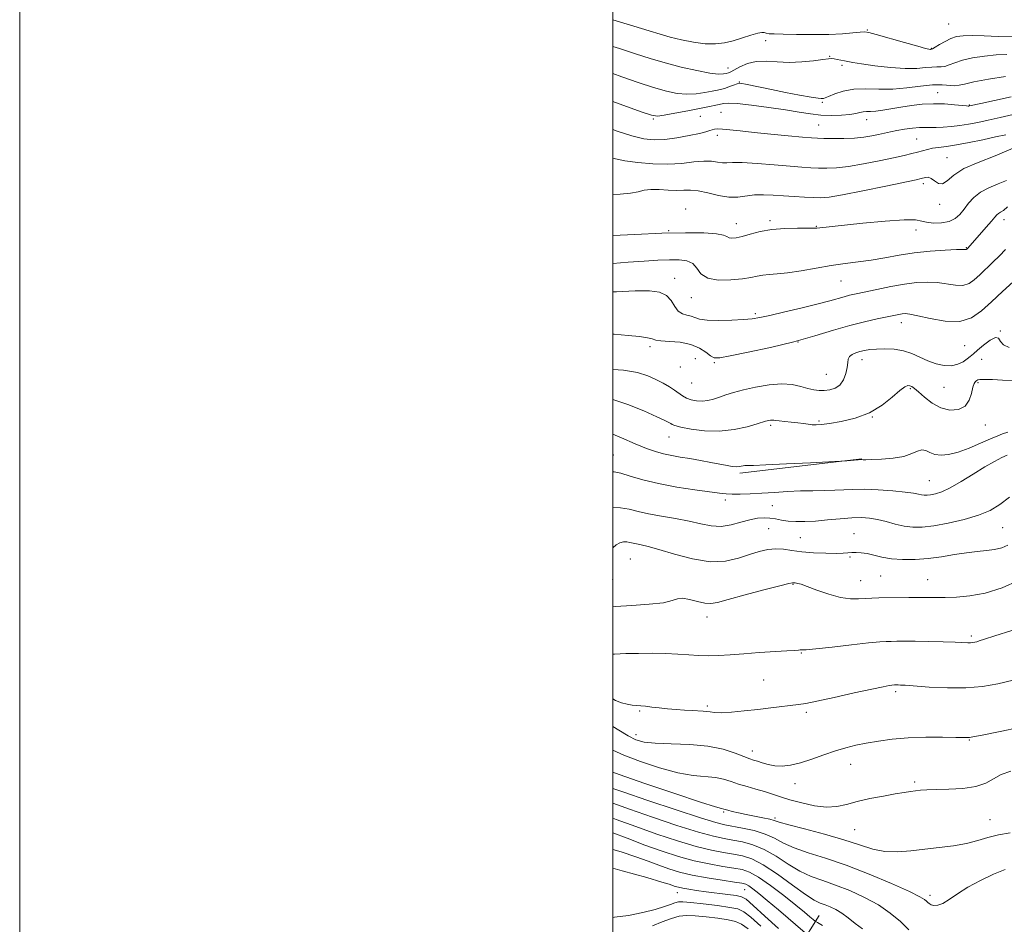
# Model space of a CAD drawing. Extents: x 2089800 to 2092700, y 324800 to 327700.
# Drawn here: x 2089800 to 2090132, y 325544 to 325849 of the extents above; entities that cross this region are included whole.
import ezdxf

# ---------------------------------------------------------------- set-up
doc = ezdxf.new("R2010")
doc.units = 0
doc.header["$MEASUREMENT"] = 0
for name, color, linetype, lineweight in [('32000', 7, 'Continuous', 0), ('DTM HARD BREAKLINE', 7, 'Continuous', 0), ('DTM SPOT ELEVATION', 2, 'Continuous', 13), ('INDEX CONTOUR', 41, 'Continuous', 13), ('INTERMEDIATE CONTOUR', 44, 'Continuous', 0)]:
    doc.layers.add(name, color=color, linetype=linetype, lineweight=lineweight)

msp = doc.modelspace()

# ---------------------------------------------------------------- linework, layer by layer
at = {"layer": '32000', "flags": 128}
for points in [[(2089800, 324800), (2092700, 324800), (2092700, 327700), (2089800, 327700), (2089800, 324800)], [(2090000, 325000), (2092500, 325000), (2092500, 327500), (2090000, 327500), (2090000, 325000)]]:
    msp.add_lwpolyline(points, dxfattribs=at)
at = {"layer": 'DTM HARD BREAKLINE'}
for points in [[(2090084.05, 325700.51, 1182.05), (2090042.93, 325695.69, 1181.65)], [(2090052.23, 325523.06, 1144.4), (2090063.04, 325535.89, 1152.13), (2090069.65, 325546.46, 1156.9)]]:
    msp.add_polyline3d(points, dxfattribs=at)
at = {"layer": 'DTM SPOT ELEVATION'}
for p in [(2090085.87, 325845.16, 1208.1), (2090113.31, 325847.15, 1209.1), (2090051.63, 325841.6, 1207.4), (2090107.44, 325838.97, 1208.1), (2090073.18, 325836.3, 1206.1), (2090038.93, 325832.34, 1206.7), (2090077.32, 325833.31, 1205.7), (2090042.75, 325827.68, 1204.1), (2090109.65, 325824.08, 1202.8), (2090070.7, 325820.73, 1203.8), (2090120.27, 325819.87, 1202.1), (2090029.61, 325816.02, 1200.9), (2090036.51, 325817.38, 1200.9), (2090013.72, 325815.16, 1201.8), (2090069.48, 325813.11, 1200.9), (2090085.63, 325814.94, 1201.3), (2090035.28, 325809.66, 1199.6), (2090102.55, 325808.43, 1199), (2090112.8, 325802.15, 1196.9), (2090104.79, 325793.38, 1195.6), (2090110.3, 325786.43, 1195.6), (2090024.65, 325784.81, 1194.6), (2090041.75, 325779.85, 1194.7), (2090053.08, 325780.84, 1194.3), (2090068.72, 325779.01, 1194.1), (2090131.94, 325781.16, 1191.4), (2090018.85, 325777.49, 1194.1), (2090102.31, 325777.68, 1193.4), (2090119.27, 325771.8, 1192.1), (2090020.93, 325761.39, 1190.6), (2090077.02, 325760.56, 1191.1), (2090026.52, 325754.87, 1191.3), (2090048.08, 325749.45, 1190.3), (2090097.37, 325746.43, 1187.4), (2090130.69, 325743.67, 1186), (2090062.54, 325739.94, 1188), (2090012.58, 325738.32, 1187.6), (2090118.7, 325738.7, 1187.1), (2090027.93, 325734.33, 1186.7), (2090034.27, 325732.99, 1187.8), (2090084.06, 325734, 1185.4), (2090124.45, 325734.05, 1185.1), (2090022.78, 325731.46, 1187.4), (2090072.05, 325729.06, 1187), (2090026.65, 325726.12, 1187.2), (2090123.21, 325726.28, 1183.8), (2090100.37, 325724.16, 1183.8), (2090111.76, 325724.62, 1185.1), (2090069.55, 325713.24, 1184.2), (2090087.62, 325714.68, 1184), (2090053.31, 325711.79, 1183.7), (2090125.69, 325711.93, 1183.3), (2090019.02, 325707.94, 1183.2), (2090000.25, 325701.86, 1180.9), (2090106.75, 325693.13, 1180.9), (2090038.05, 325686.66, 1179.6), (2090053.8, 325684.71, 1179), (2090052.57, 325676.94, 1177), (2090131.55, 325677.29, 1177), (2090063.33, 325673.94, 1177), (2090081.34, 325675.32, 1176.8), (2090005.92, 325666.78, 1175), (2090080.08, 325667.39, 1175.8), (2090000.01, 325659.79, 1175.1), (2090083.63, 325659.47, 1174.8), (2090090.33, 325661.02, 1175), (2090106.24, 325659.79, 1174.8), (2090060.84, 325658.22, 1173.9), (2090031.76, 325647.24, 1173.4), (2090120.93, 325640.81, 1172.3), (2090063.62, 325635.02, 1171.9), (2090050.93, 325625.98, 1171), (2090095.43, 325622.05, 1169.7), (2090031.87, 325617.18, 1170.3), (2090009.1, 325615.47, 1169.8), (2090065.29, 325615.07, 1169.7), (2090007.84, 325607.52, 1168.6), (2090120.26, 325605.66, 1167.9), (2090047.11, 325601.95, 1168.6), (2090080.22, 325597.45, 1167.3), (2090061.49, 325590.99, 1167.4), (2090101.8, 325591.57, 1166.3), (2090037.46, 325581.37, 1163.8), (2090054.77, 325579.4, 1164.3), (2090127.26, 325578.79, 1164.8), (2090081.67, 325575.41, 1165), (2090021.86, 325554.23, 1151.3), (2090044.52, 325555.18, 1153.1), (2090107.03, 325553.32, 1162.4)]:
    msp.add_point(p, dxfattribs=at)
at = {"layer": 'INDEX CONTOUR'}
for points in [[(2090000, 325811.568, 1200), (2090001.52, 325811.042, 1200), (2090006.441, 325809.486, 1200), (2090010.462, 325808.506, 1200), (2090013.957, 325808.115, 1200), (2090017.557, 325808.241, 1200), (2090021.671, 325808.787, 1200), (2090025.803, 325809.55, 1200), (2090029.238, 325810.306, 1200), (2090031.456, 325810.87, 1200), (2090032.729, 325811.258, 1200), (2090033.527, 325811.527, 1200), (2090034.29, 325811.719, 1200), (2090035.347, 325811.807, 1200), (2090036.995, 325811.748, 1200), (2090039.506, 325811.508, 1200), (2090043.029, 325811.114, 1200), (2090047.686, 325810.605, 1200), (2090053.389, 325810.028, 1200), (2090059.213, 325809.47, 1200), (2090064.026, 325809.026, 1200), (2090067.071, 325808.766, 1200), (2090069.095, 325808.645, 1200), (2090071.223, 325808.592, 1200), (2090074.289, 325808.559, 1200), (2090077.961, 325808.585, 1200), (2090081.614, 325808.738, 1200), (2090084.752, 325809.059, 1200), (2090087.38, 325809.494, 1200), (2090089.628, 325809.967, 1200), (2090091.646, 325810.419, 1200), (2090093.648, 325810.848, 1200), (2090095.865, 325811.269, 1200), (2090098.434, 325811.682, 1200), (2090101.103, 325812.035, 1200), (2090103.522, 325812.262, 1200), (2090105.467, 325812.327, 1200), (2090107.204, 325812.303, 1200), (2090109.123, 325812.291, 1200), (2090111.511, 325812.376, 1200), (2090114.257, 325812.582, 1200), (2090117.14, 325812.915, 1200), (2090120.029, 325813.383, 1200), (2090123.103, 325813.987, 1200), (2090126.626, 325814.731, 1200), (2090130.733, 325815.628, 1200), (2090135.065, 325816.714, 1200)], [(2090000, 325756.87, 1190), (2090001.237, 325756.908, 1190), (2090007.593, 325757.186, 1190), (2090012.43, 325757.184, 1190), (2090015.834, 325756.717, 1190), (2090018.154, 325755.637, 1190), (2090019.738, 325753.913, 1190), (2090020.939, 325751.968, 1190), (2090022.111, 325750.345, 1190), (2090023.515, 325749.426, 1190), (2090025.032, 325748.994, 1190), (2090026.449, 325748.677, 1190), (2090027.696, 325748.195, 1190), (2090029.273, 325747.654, 1190), (2090031.823, 325747.252, 1190), (2090035.708, 325747.138, 1190), (2090040.172, 325747.25, 1190), (2090044.176, 325747.475, 1190), (2090047.052, 325747.746, 1190), (2090049.609, 325748.177, 1190), (2090053.027, 325748.926, 1190), (2090058.083, 325750.081, 1190), (2090063.929, 325751.452, 1190), (2090069.312, 325752.769, 1190), (2090073.275, 325753.825, 1190), (2090078.078, 325755.223, 1190), (2090079.926, 325755.697, 1190), (2090082.075, 325756.176, 1190), (2090089.091, 325757.677, 1190), (2090093.783, 325758.63, 1190), (2090098.433, 325759.452, 1190), (2090102.513, 325759.963, 1190), (2090106.099, 325760.13, 1190), (2090109.413, 325759.955, 1190), (2090115.582, 325759.07, 1190), (2090118.135, 325759.029, 1190), (2090120.178, 325759.657, 1190), (2090121.956, 325760.896, 1190), (2090123.801, 325762.602, 1190), (2090128.263, 325766.82, 1190), (2090130.498, 325769.016, 1190), (2090132.478, 325771.126, 1190)], [(2090000, 325696.118, 1180), (2090000.541, 325696.139, 1180), (2090002.725, 325695.686, 1180), (2090005.913, 325694.732, 1180), (2090010.159, 325693.479, 1180), (2090015.447, 325692.173, 1180), (2090021.589, 325691.028, 1180), (2090027.714, 325690.098, 1180), (2090036.069, 325688.942, 1180), (2090038.24, 325688.688, 1180), (2090040.274, 325688.594, 1180), (2090042.965, 325688.62, 1180), (2090046.345, 325688.746, 1180), (2090050.252, 325688.954, 1180), (2090054.523, 325689.222, 1180), (2090058.962, 325689.489, 1180), (2090063.368, 325689.69, 1180), (2090067.559, 325689.782, 1180), (2090071.427, 325689.827, 1180), (2090074.878, 325689.91, 1180), (2090081.047, 325690.246, 1180), (2090084.796, 325690.273, 1180), (2090089.493, 325690.074, 1180), (2090094.433, 325689.712, 1180), (2090098.654, 325689.298, 1180), (2090101.447, 325688.92, 1180), (2090103.096, 325688.612, 1180), (2090104.138, 325688.393, 1180), (2090105.044, 325688.281, 1180), (2090106.027, 325688.287, 1180), (2090107.236, 325688.425, 1180), (2090108.824, 325688.745, 1180), (2090110.969, 325689.456, 1180), (2090113.849, 325690.806, 1180), (2090117.527, 325692.917, 1180), (2090121.583, 325695.413, 1180), (2090125.478, 325697.79, 1180), (2090128.757, 325699.641, 1180), (2090131.306, 325700.95, 1180), (2090133.094, 325701.797, 1180)], [(2090000, 325619.545, 1170), (2090000.922, 325619.062, 1170), (2090002.945, 325618.286, 1170), (2090004.874, 325617.779, 1170), (2090006.594, 325617.477, 1170), (2090008.056, 325617.311, 1170), (2090009.473, 325617.201, 1170), (2090011.12, 325617.06, 1170), (2090013.211, 325616.825, 1170), (2090015.697, 325616.528, 1170), (2090018.47, 325616.221, 1170), (2090021.396, 325615.952, 1170), (2090024.255, 325615.74, 1170), (2090026.809, 325615.597, 1170), (2090030.496, 325615.461, 1170), (2090031.783, 325615.346, 1170), (2090032.913, 325615.144, 1170), (2090034.347, 325614.955, 1170), (2090036.617, 325614.911, 1170), (2090040.082, 325615.109, 1170), (2090044.383, 325615.498, 1170), (2090048.981, 325615.992, 1170), (2090053.386, 325616.506, 1170), (2090062.675, 325617.621, 1170), (2090065.108, 325618.002, 1170), (2090068.886, 325618.761, 1170), (2090074.734, 325620.053, 1170), (2090081.452, 325621.569, 1170), (2090087.361, 325622.886, 1170), (2090091.181, 325623.684, 1170), (2090093.223, 325624.051, 1170), (2090094.196, 325624.18, 1170), (2090095.012, 325624.252, 1170), (2090096.296, 325624.258, 1170), (2090097.026, 325624.237, 1170), (2090098.595, 325624.148, 1170), (2090106.705, 325623.567, 1170), (2090112.878, 325623.258, 1170), (2090119.156, 325623.242, 1170), (2090124.741, 325623.708, 1170), (2090129.869, 325624.62, 1170), (2090135.031, 325625.888, 1170)], [(2090000, 325584.341, 1160), (2090005.623, 325582.323, 1160), (2090013.375, 325579.65, 1160), (2090021.644, 325576.906, 1160), (2090028.898, 325574.631, 1160), (2090034.025, 325573.211, 1160), (2090037.588, 325572.43, 1160), (2090040.57, 325571.915, 1160), (2090043.779, 325571.318, 1160), (2090047.319, 325570.363, 1160), (2090051.121, 325568.789, 1160), (2090055.103, 325566.476, 1160), (2090059.147, 325563.843, 1160), (2090063.125, 325561.447, 1160), (2090066.976, 325559.677, 1160), (2090070.906, 325558.268, 1160), (2090075.19, 325556.791, 1160), (2090079.977, 325554.904, 1160), (2090084.936, 325552.628, 1160), (2090089.611, 325550.071, 1160), (2090093.643, 325547.341, 1160), (2090097.046, 325544.528, 1160), (2090099.931, 325541.718, 1160)], [(2090000, 325545.875, 1150), (2090000.633, 325545.887, 1150), (2090005.316, 325546.499, 1150), (2090010.124, 325547.472, 1150), (2090014.341, 325548.543, 1150), (2090017.429, 325549.485, 1150), (2090019.535, 325550.236, 1150), (2090020.981, 325550.77, 1150), (2090022.153, 325551.067, 1150), (2090023.708, 325551.112, 1150), (2090026.368, 325550.894, 1150), (2090030.532, 325550.427, 1150), (2090035.305, 325549.829, 1150), (2090039.476, 325549.243, 1150), (2090042.21, 325548.698, 1150), (2090044.21, 325547.773, 1150), (2090046.562, 325545.934, 1150), (2090050.003, 325542.891, 1150)]]:
    msp.add_polyline3d(points, dxfattribs=at)
at = {"layer": 'INTERMEDIATE CONTOUR'}
for points in [[(2090000, 325848.562, 1208), (2090007.159, 325846.48, 1208), (2090012.349, 325844.901, 1208), (2090016.028, 325843.759, 1208), (2090019.343, 325842.808, 1208), (2090023.17, 325841.871, 1208), (2090027.298, 325841.059, 1208), (2090031.244, 325840.554, 1208), (2090034.656, 325840.495, 1208), (2090037.699, 325840.855, 1208), (2090040.67, 325841.562, 1208), (2090043.746, 325842.515, 1208), (2090046.631, 325843.469, 1208), (2090048.91, 325844.155, 1208), (2090050.31, 325844.38, 1208), (2090051.122, 325844.278, 1208), (2090051.779, 325844.066, 1208), (2090052.725, 325843.916, 1208), (2090054.454, 325843.828, 1208), (2090057.468, 325843.755, 1208), (2090062.039, 325843.673, 1208), (2090067.483, 325843.633, 1208), (2090072.885, 325843.706, 1208), (2090077.469, 325843.932, 1208), (2090081.02, 325844.233, 1208), (2090083.463, 325844.495, 1208), (2090084.929, 325844.598, 1208), (2090086.362, 325844.384, 1208), (2090088.913, 325843.686, 1208), (2090098.446, 325840.962, 1208), (2090102.896, 325839.703, 1208), (2090105.518, 325838.983, 1208), (2090106.658, 325838.701, 1208), (2090107.024, 325838.648, 1208), (2090107.211, 325838.649, 1208), (2090107.45, 325838.671, 1208), (2090107.57, 325838.697, 1208), (2090107.92, 325838.873, 1208), (2090108.75, 325839.36, 1208), (2090110.217, 325840.244, 1208), (2090112.102, 325841.315, 1208), (2090114.089, 325842.289, 1208), (2090116.004, 325842.937, 1208), (2090118.21, 325843.26, 1208), (2090121.21, 325843.314, 1208), (2090125.314, 325843.177, 1208), (2090130.068, 325842.985, 1208), (2090134.825, 325842.894, 1208)], [(2090000, 325839.59, 1206), (2090002.323, 325838.894, 1206), (2090007.732, 325837.154, 1206), (2090012.669, 325835.551, 1206), (2090017.687, 325834.052, 1206), (2090023.119, 325832.654, 1206), (2090028.411, 325831.476, 1206), (2090032.781, 325830.671, 1206), (2090035.665, 325830.334, 1206), (2090037.342, 325830.342, 1206), (2090038.306, 325830.518, 1206), (2090039.021, 325830.738, 1206), (2090039.831, 325831.102, 1206), (2090042.939, 325832.78, 1206), (2090045.431, 325833.846, 1206), (2090048.409, 325834.558, 1206), (2090051.77, 325834.648, 1206), (2090055.479, 325834.393, 1206), (2090059.52, 325834.209, 1206), (2090063.782, 325834.398, 1206), (2090067.777, 325834.828, 1206), (2090070.925, 325835.255, 1206), (2090072.836, 325835.486, 1206), (2090073.904, 325835.528, 1206), (2090074.72, 325835.438, 1206), (2090075.747, 325835.265, 1206), (2090076.943, 325835.04, 1206), (2090078.142, 325834.789, 1206), (2090079.319, 325834.522, 1206), (2090081.013, 325834.192, 1206), (2090083.906, 325833.735, 1206), (2090088.386, 325833.136, 1206), (2090093.676, 325832.558, 1206), (2090098.703, 325832.214, 1206), (2090102.624, 325832.239, 1206), (2090105.507, 325832.474, 1206), (2090107.65, 325832.686, 1206), (2090109.328, 325832.717, 1206), (2090110.743, 325832.709, 1206), (2090112.071, 325832.88, 1206), (2090113.517, 325833.385, 1206), (2090115.367, 325834.132, 1206), (2090117.933, 325834.965, 1206), (2090121.39, 325835.741, 1206), (2090125.371, 325836.368, 1206), (2090129.371, 325836.764, 1206), (2090132.975, 325836.889, 1206)], [(2090000, 325830.455, 1204), (2090003.032, 325829.425, 1204), (2090008.648, 325827.488, 1204), (2090013.802, 325825.783, 1204), (2090018.101, 325824.548, 1204), (2090021.727, 325823.809, 1204), (2090025.007, 325823.54, 1204), (2090028.175, 325823.686, 1204), (2090031.093, 325824.083, 1204), (2090033.535, 325824.537, 1204), (2090035.358, 325824.901, 1204), (2090036.77, 325825.224, 1204), (2090038.06, 325825.601, 1204), (2090039.44, 325826.09, 1204), (2090040.796, 325826.601, 1204), (2090041.935, 325827.006, 1204), (2090042.761, 325827.199, 1204), (2090043.587, 325827.171, 1204), (2090044.827, 325826.937, 1204), (2090049.735, 325825.893, 1204), (2090053.582, 325825.095, 1204), (2090058.273, 325824.148, 1204), (2090063.034, 325823.219, 1204), (2090066.924, 325822.501, 1204), (2090069.256, 325822.134, 1204), (2090070.351, 325822.031, 1204), (2090070.783, 325822.047, 1204), (2090071.09, 325822.089, 1204), (2090071.659, 325822.27, 1204), (2090072.839, 325822.752, 1204), (2090074.897, 325823.611, 1204), (2090077.768, 325824.56, 1204), (2090081.302, 325825.231, 1204), (2090085.352, 325825.374, 1204), (2090089.786, 325825.254, 1204), (2090094.473, 325825.265, 1204), (2090099.249, 325825.676, 1204), (2090103.818, 325826.268, 1204), (2090107.85, 325826.7, 1204), (2090111.087, 325826.736, 1204), (2090115.393, 325826.4, 1204), (2090116.816, 325826.527, 1204), (2090118.632, 325826.948, 1204), (2090121.777, 325827.641, 1204), (2090126.779, 325828.545, 1204), (2090132.533, 325829.476, 1204)], [(2090000, 325821.096, 1202), (2090004.627, 325819.424, 1202), (2090009.916, 325817.515, 1202), (2090013.086, 325816.444, 1202), (2090015.085, 325816.15, 1202), (2090017.373, 325816.435, 1202), (2090021.001, 325817.103, 1202), (2090025.387, 325817.946, 1202), (2090032.671, 325819.374, 1202), (2090034.844, 325819.817, 1202), (2090037.461, 325820.41, 1202), (2090039.054, 325820.511, 1202), (2090041.98, 325820.336, 1202), (2090046.778, 325819.818, 1202), (2090052.611, 325819.065, 1202), (2090058.294, 325818.232, 1202), (2090062.928, 325817.463, 1202), (2090066.743, 325816.844, 1202), (2090070.252, 325816.447, 1202), (2090073.817, 325816.324, 1202), (2090077.198, 325816.427, 1202), (2090080.008, 325816.685, 1202), (2090081.98, 325817.021, 1202), (2090083.337, 325817.347, 1202), (2090084.426, 325817.572, 1202), (2090085.565, 325817.64, 1202), (2090086.957, 325817.663, 1202), (2090088.774, 325817.787, 1202), (2090091.144, 325818.12, 1202), (2090097.231, 325819.17, 1202), (2090100.73, 325819.704, 1202), (2090104.409, 325820.116, 1202), (2090108.193, 325820.308, 1202), (2090111.946, 325820.224, 1202), (2090115.303, 325819.976, 1202), (2090119.292, 325819.576, 1202), (2090119.913, 325819.531, 1202), (2090120.121, 325819.539, 1202), (2090120.39, 325819.589, 1202), (2090124.13, 325820.375, 1202), (2090128.823, 325821.373, 1202), (2090134.424, 325822.623, 1202)], [(2090000, 325801.951, 1198), (2090000.969, 325801.689, 1198), (2090004.121, 325801.063, 1198), (2090008.432, 325800.461, 1198), (2090013.491, 325800.014, 1198), (2090018.641, 325799.895, 1198), (2090023.325, 325800.193, 1198), (2090027.378, 325800.667, 1198), (2090030.732, 325800.983, 1198), (2090033.363, 325800.917, 1198), (2090035.401, 325800.632, 1198), (2090037.017, 325800.395, 1198), (2090038.481, 325800.391, 1198), (2090040.459, 325800.481, 1198), (2090043.713, 325800.449, 1198), (2090048.676, 325800.143, 1198), (2090054.453, 325799.67, 1198), (2090059.818, 325799.208, 1198), (2090063.851, 325798.894, 1198), (2090066.862, 325798.712, 1198), (2090069.463, 325798.612, 1198), (2090072.217, 325798.574, 1198), (2090075.483, 325798.707, 1198), (2090079.566, 325799.151, 1198), (2090084.584, 325799.987, 1198), (2090089.894, 325801.034, 1198), (2090094.663, 325802.051, 1198), (2090098.261, 325802.852, 1198), (2090100.859, 325803.468, 1198), (2090102.831, 325803.985, 1198), (2090104.521, 325804.471, 1198), (2090106.144, 325804.912, 1198), (2090107.885, 325805.277, 1198), (2090109.939, 325805.563, 1198), (2090112.537, 325805.891, 1198), (2090115.925, 325806.409, 1198), (2090120.19, 325807.211, 1198), (2090124.812, 325808.167, 1198), (2090129.122, 325809.09, 1198), (2090132.614, 325809.861, 1198)], [(2090000, 325789.745, 1196), (2090002.519, 325789.769, 1196), (2090005.98, 325790.143, 1196), (2090008.549, 325790.646, 1196), (2090010.651, 325791.112, 1196), (2090012.881, 325791.385, 1196), (2090015.659, 325791.368, 1196), (2090018.711, 325791.201, 1196), (2090021.587, 325791.087, 1196), (2090023.992, 325791.144, 1196), (2090026.252, 325791.18, 1196), (2090028.844, 325790.924, 1196), (2090032.092, 325790.221, 1196), (2090035.693, 325789.377, 1196), (2090039.188, 325788.815, 1196), (2090042.245, 325788.827, 1196), (2090047.803, 325789.541, 1196), (2090050.82, 325789.614, 1196), (2090054.093, 325789.458, 1196), (2090057.587, 325789.205, 1196), (2090061.218, 325788.967, 1196), (2090064.702, 325788.773, 1196), (2090067.703, 325788.633, 1196), (2090070.145, 325788.59, 1196), (2090073.006, 325788.829, 1196), (2090077.518, 325789.566, 1196), (2090084.375, 325790.906, 1196), (2090092.077, 325792.496, 1196), (2090102.375, 325794.68, 1196), (2090104.067, 325795.061, 1196), (2090105.524, 325795.458, 1196), (2090106.409, 325795.49, 1196), (2090107.436, 325795.122, 1196), (2090108.586, 325794.267, 1196), (2090109.856, 325793.441, 1196), (2090111.244, 325793.31, 1196), (2090112.834, 325794.344, 1196), (2090115.051, 325796.217, 1196), (2090118.405, 325798.408, 1196), (2090123.213, 325800.531, 1196), (2090128.987, 325802.746, 1196), (2090135.048, 325805.352, 1196)], [(2090000, 325775.81, 1194), (2090007.437, 325776.227, 1194), (2090016.627, 325776.627, 1194), (2090024.545, 325776.79, 1194), (2090030.749, 325776.712, 1194), (2090035.051, 325776.423, 1194), (2090037.426, 325775.967, 1194), (2090038.542, 325775.474, 1194), (2090039.235, 325775.09, 1194), (2090040.215, 325774.942, 1194), (2090041.686, 325775.082, 1194), (2090043.725, 325775.541, 1194), (2090046.394, 325776.304, 1194), (2090049.698, 325777.164, 1194), (2090053.626, 325777.865, 1194), (2090058.045, 325778.22, 1194), (2090062.33, 325778.314, 1194), (2090065.735, 325778.302, 1194), (2090067.748, 325778.309, 1194), (2090068.816, 325778.356, 1194), (2090084.4, 325779.97, 1194), (2090091.937, 325780.683, 1194), (2090098.326, 325781.122, 1194), (2090102.158, 325781.091, 1194), (2090104.231, 325780.745, 1194), (2090105.891, 325780.328, 1194), (2090108.173, 325780.067, 1194), (2090110.864, 325780.107, 1194), (2090113.439, 325780.576, 1194), (2090115.498, 325781.561, 1194), (2090117.137, 325782.991, 1194), (2090118.578, 325784.752, 1194), (2090120.045, 325786.719, 1194), (2090121.779, 325788.702, 1194), (2090124.024, 325790.5, 1194), (2090126.894, 325791.974, 1194), (2090129.987, 325793.237, 1194), (2090132.773, 325794.466, 1194)], [(2090000, 325766.455, 1192), (2090005.208, 325766.83, 1192), (2090010.622, 325767.209, 1192), (2090015.244, 325767.489, 1192), (2090019.158, 325767.664, 1192), (2090022.428, 325767.689, 1192), (2090025.045, 325767.36, 1192), (2090026.985, 325766.436, 1192), (2090028.354, 325764.815, 1192), (2090029.787, 325762.964, 1192), (2090032.049, 325761.49, 1192), (2090035.621, 325760.847, 1192), (2090039.833, 325760.876, 1192), (2090043.733, 325761.264, 1192), (2090046.61, 325761.737, 1192), (2090048.736, 325762.177, 1192), (2090050.628, 325762.505, 1192), (2090052.762, 325762.689, 1192), (2090055.46, 325762.877, 1192), (2090058.997, 325763.264, 1192), (2090063.522, 325763.975, 1192), (2090068.615, 325764.865, 1192), (2090073.725, 325765.719, 1192), (2090078.432, 325766.384, 1192), (2090082.849, 325766.954, 1192), (2090087.225, 325767.587, 1192), (2090091.776, 325768.384, 1192), (2090096.59, 325769.246, 1192), (2090101.725, 325770.012, 1192), (2090107.102, 325770.561, 1192), (2090112.094, 325770.907, 1192), (2090115.939, 325771.095, 1192), (2090118.105, 325771.172, 1192), (2090119.216, 325771.192, 1192), (2090119.313, 325771.222, 1192), (2090119.398, 325771.281, 1192), (2090119.749, 325771.621, 1192), (2090125.965, 325778.675, 1192), (2090127.721, 325780.706, 1192), (2090128.859, 325782.063, 1192), (2090129.553, 325782.853, 1192), (2090130.112, 325783.315, 1192), (2090130.815, 325783.704, 1192), (2090131.803, 325784.337, 1192), (2090133.19, 325785.546, 1192)], [(2090000, 325742.577, 1188), (2090000.493, 325742.543, 1188), (2090005.267, 325742.174, 1188), (2090009.077, 325741.784, 1188), (2090011.759, 325741.379, 1188), (2090013.332, 325740.97, 1188), (2090014.528, 325740.602, 1188), (2090016.261, 325740.328, 1188), (2090019.169, 325740.146, 1188), (2090022.778, 325739.842, 1188), (2090026.34, 325739.148, 1188), (2090029.248, 325737.914, 1188), (2090031.45, 325736.463, 1188), (2090033.035, 325735.234, 1188), (2090034.267, 325734.591, 1188), (2090036.095, 325734.596, 1188), (2090039.644, 325735.235, 1188), (2090045.64, 325736.463, 1188), (2090053.206, 325738.123, 1188), (2090061.064, 325740.03, 1188), (2090068.174, 325742.003, 1188), (2090074.44, 325743.884, 1188), (2090080.001, 325745.52, 1188), (2090084.946, 325746.797, 1188), (2090089.166, 325747.743, 1188), (2090096.467, 325749.231, 1188), (2090097.615, 325749.435, 1188), (2090098.658, 325749.526, 1188), (2090100.196, 325749.373, 1188), (2090102.888, 325748.816, 1188), (2090107.12, 325747.827, 1188), (2090112.173, 325746.952, 1188), (2090117.054, 325746.866, 1188), (2090121.029, 325748.081, 1188), (2090124.412, 325750.418, 1188), (2090127.775, 325753.527, 1188), (2090131.484, 325757.007, 1188), (2090135.086, 325760.24, 1188)], [(2090000, 325730.694, 1186), (2090003.596, 325730.453, 1186), (2090008.353, 325729.643, 1186), (2090011.842, 325728.541, 1186), (2090014.583, 325727.306, 1186), (2090017, 325726.069, 1186), (2090019.126, 325724.873, 1186), (2090020.898, 325723.736, 1186), (2090023.54, 325721.745, 1186), (2090024.857, 325720.971, 1186), (2090026.443, 325720.398, 1186), (2090028.243, 325720.065, 1186), (2090030.139, 325720.006, 1186), (2090032.042, 325720.239, 1186), (2090033.976, 325720.709, 1186), (2090035.994, 325721.342, 1186), (2090038.184, 325722.076, 1186), (2090040.791, 325722.896, 1186), (2090044.092, 325723.797, 1186), (2090048.222, 325724.733, 1186), (2090052.725, 325725.491, 1186), (2090056.998, 325725.816, 1186), (2090060.564, 325725.551, 1186), (2090063.452, 325724.924, 1186), (2090065.815, 325724.261, 1186), (2090067.81, 325723.824, 1186), (2090069.605, 325723.628, 1186), (2090071.373, 325723.622, 1186), (2090073.226, 325723.802, 1186), (2090075.034, 325724.336, 1186), (2090076.612, 325725.437, 1186), (2090077.809, 325727.212, 1186), (2090078.624, 325729.334, 1186), (2090079.093, 325731.372, 1186), (2090079.294, 325732.981, 1186), (2090079.462, 325734.179, 1186), (2090079.875, 325735.071, 1186), (2090080.738, 325735.755, 1186), (2090081.965, 325736.285, 1186), (2090083.404, 325736.714, 1186), (2090084.958, 325737.077, 1186), (2090086.762, 325737.371, 1186), (2090089.011, 325737.58, 1186), (2090091.814, 325737.67, 1186), (2090094.935, 325737.521, 1186), (2090098.055, 325736.994, 1186), (2090100.932, 325736.017, 1186), (2090106.323, 325733.557, 1186), (2090109.083, 325732.577, 1186), (2090111.803, 325731.99, 1186), (2090114.311, 325731.923, 1186), (2090116.464, 325732.431, 1186), (2090118.228, 325733.295, 1186), (2090119.593, 325734.223, 1186), (2090120.62, 325735.024, 1186), (2090121.641, 325735.896, 1186), (2090123.057, 325737.133, 1186), (2090125.101, 325738.865, 1186), (2090127.331, 325740.555, 1186), (2090129.138, 325741.503, 1186), (2090130.128, 325741.23, 1186), (2090130.782, 325740.16, 1186), (2090131.811, 325738.938, 1186), (2090133.689, 325738.105, 1186)], [(2090000, 325720.551, 1184), (2090005.145, 325718.854, 1184), (2090010.548, 325716.674, 1184), (2090014.924, 325714.734, 1184), (2090017.605, 325713.493, 1184), (2090018.946, 325712.825, 1184), (2090019.557, 325712.453, 1184), (2090020.044, 325712.135, 1184), (2090020.995, 325711.752, 1184), (2090022.993, 325711.216, 1184), (2090026.431, 325710.515, 1184), (2090030.94, 325709.93, 1184), (2090035.953, 325709.816, 1184), (2090040.921, 325710.398, 1184), (2090045.33, 325711.38, 1184), (2090048.675, 325712.332, 1184), (2090051.589, 325713.213, 1184), (2090052.108, 325713.356, 1184), (2090052.646, 325713.478, 1184), (2090053.234, 325713.577, 1184), (2090053.791, 325713.62, 1184), (2090054.302, 325713.581, 1184), (2090054.999, 325713.471, 1184), (2090056.177, 325713.309, 1184), (2090058.016, 325713.111, 1184), (2090060.238, 325712.887, 1184), (2090062.448, 325712.644, 1184), (2090064.338, 325712.396, 1184), (2090065.922, 325712.177, 1184), (2090067.3, 325712.028, 1184), (2090068.642, 325711.99, 1184), (2090070.403, 325712.118, 1184), (2090073.113, 325712.461, 1184), (2090077.091, 325713.101, 1184), (2090081.831, 325714.22, 1184), (2090086.618, 325716.028, 1184), (2090090.839, 325718.583, 1184), (2090094.287, 325721.341, 1184), (2090096.858, 325723.606, 1184), (2090098.519, 325724.857, 1184), (2090099.527, 325725.271, 1184), (2090100.211, 325725.202, 1184), (2090100.885, 325724.909, 1184), (2090101.799, 325724.282, 1184), (2090103.189, 325723.116, 1184), (2090105.223, 325721.332, 1184), (2090107.786, 325719.363, 1184), (2090110.698, 325717.764, 1184), (2090113.743, 325717.003, 1184), (2090116.58, 325717.18, 1184), (2090118.831, 325718.311, 1184), (2090120.239, 325720.296, 1184), (2090121.019, 325722.622, 1184), (2090121.501, 325724.666, 1184), (2090121.954, 325725.954, 1184), (2090122.392, 325726.618, 1184), (2090122.766, 325726.938, 1184), (2090123.114, 325727.146, 1184), (2090123.827, 325727.277, 1184), (2090125.383, 325727.315, 1184), (2090128.077, 325727.252, 1184), (2090131.473, 325727.107, 1184), (2090134.949, 325726.903, 1184)], [(2090000, 325708.903, 1182), (2090003.013, 325707.578, 1182), (2090007.62, 325705.598, 1182), (2090011.378, 325704.075, 1182), (2090014.437, 325702.986, 1182), (2090017.167, 325702.213, 1182), (2090019.899, 325701.64, 1182), (2090022.805, 325701.149, 1182), (2090026.015, 325700.627, 1182), (2090029.564, 325699.994, 1182), (2090033.114, 325699.321, 1182), (2090038.594, 325698.259, 1182), (2090040.32, 325697.984, 1182), (2090041.642, 325697.888, 1182), (2090042.753, 325697.961, 1182), (2090044.549, 325698.244, 1182), (2090045.472, 325698.281, 1182), (2090047.454, 325698.311, 1182), (2090051.658, 325698.457, 1182), (2090058.662, 325698.797, 1182), (2090066.726, 325699.229, 1182), (2090078.94, 325699.913, 1182), (2090084.005, 325700.257, 1182), (2090084.489, 325700.242, 1182), (2090085.392, 325700.248, 1182), (2090087.356, 325700.301, 1182), (2090090.634, 325700.44, 1182), (2090094.551, 325700.76, 1182), (2090098.202, 325701.366, 1182), (2090100.893, 325702.278, 1182), (2090102.777, 325703.17, 1182), (2090104.223, 325703.626, 1182), (2090105.565, 325703.372, 1182), (2090106.994, 325702.697, 1182), (2090108.668, 325702.026, 1182), (2090110.737, 325701.73, 1182), (2090113.307, 325701.946, 1182), (2090116.476, 325702.755, 1182), (2090120.228, 325704.153, 1182), (2090124.081, 325705.808, 1182), (2090127.442, 325707.308, 1182), (2090129.86, 325708.333, 1182), (2090131.46, 325708.944, 1182), (2090133.321, 325709.576, 1182)], [(2090000, 325684.093, 1178), (2090002.632, 325683.991, 1178), (2090005.528, 325683.509, 1178), (2090008.558, 325682.775, 1178), (2090012.127, 325681.953, 1178), (2090016.478, 325681.167, 1178), (2090021.213, 325680.39, 1178), (2090025.773, 325679.551, 1178), (2090029.738, 325678.648, 1178), (2090033.252, 325677.934, 1178), (2090036.594, 325677.73, 1178), (2090039.969, 325678.227, 1178), (2090043.257, 325679.128, 1178), (2090046.259, 325680.004, 1178), (2090048.832, 325680.517, 1178), (2090051.051, 325680.671, 1178), (2090053.048, 325680.551, 1178), (2090054.959, 325680.252, 1178), (2090056.939, 325679.883, 1178), (2090059.146, 325679.554, 1178), (2090061.728, 325679.364, 1178), (2090064.779, 325679.35, 1178), (2090068.376, 325679.534, 1178), (2090072.507, 325679.911, 1178), (2090076.772, 325680.345, 1178), (2090080.675, 325680.674, 1178), (2090083.87, 325680.76, 1178), (2090086.609, 325680.568, 1178), (2090089.291, 325680.093, 1178), (2090092.217, 325679.359, 1178), (2090095.295, 325678.547, 1178), (2090098.334, 325677.867, 1178), (2090101.254, 325677.504, 1178), (2090104.421, 325677.526, 1178), (2090108.317, 325677.97, 1178), (2090113.204, 325678.848, 1178), (2090118.494, 325680.074, 1178), (2090123.379, 325681.529, 1178), (2090127.29, 325683.159, 1178), (2090130.592, 325685.12, 1178), (2090133.885, 325687.625, 1178)], [(2090000, 325670.57, 1176), (2090001.142, 325671.575, 1176), (2090002.391, 325672.238, 1176), (2090003.611, 325672.508, 1176), (2090004.743, 325672.509, 1176), (2090005.765, 325672.354, 1176), (2090007.989, 325671.838, 1176), (2090009.552, 325671.537, 1176), (2090011.922, 325671.008, 1176), (2090015.589, 325669.996, 1176), (2090020.808, 325668.406, 1176), (2090026.883, 325666.78, 1176), (2090032.881, 325665.813, 1176), (2090038.055, 325665.999, 1176), (2090042.408, 325666.992, 1176), (2090046.132, 325668.239, 1176), (2090049.404, 325669.267, 1176), (2090052.34, 325669.938, 1176), (2090055.045, 325670.194, 1176), (2090057.656, 325670.024, 1176), (2090060.459, 325669.601, 1176), (2090063.772, 325669.143, 1176), (2090067.744, 325668.827, 1176), (2090071.835, 325668.664, 1176), (2090075.336, 325668.628, 1176), (2090077.736, 325668.686, 1176), (2090079.342, 325668.792, 1176), (2090080.659, 325668.892, 1176), (2090082.114, 325668.932, 1176), (2090083.817, 325668.842, 1176), (2090085.798, 325668.549, 1176), (2090090.807, 325667.399, 1176), (2090094.021, 325666.86, 1176), (2090097.794, 325666.562, 1176), (2090101.988, 325666.554, 1176), (2090106.42, 325666.865, 1176), (2090110.905, 325667.48, 1176), (2090115.26, 325668.22, 1176), (2090119.302, 325668.87, 1176), (2090122.889, 325669.277, 1176), (2090126.039, 325669.565, 1176), (2090128.812, 325669.928, 1176), (2090131.247, 325670.521, 1176), (2090133.313, 325671.359, 1176)], [(2090000, 325650.64, 1174), (2090000.897, 325650.725, 1174), (2090006.465, 325651.092, 1174), (2090012.305, 325651.488, 1174), (2090017.144, 325652.013, 1174), (2090020.103, 325652.698, 1174), (2090021.872, 325653.298, 1174), (2090023.534, 325653.499, 1174), (2090025.891, 325653.109, 1174), (2090028.623, 325652.416, 1174), (2090031.129, 325651.829, 1174), (2090033.093, 325651.697, 1174), (2090035.34, 325652.112, 1174), (2090038.976, 325653.106, 1174), (2090044.633, 325654.631, 1174), (2090051.029, 325656.314, 1174), (2090056.407, 325657.702, 1174), (2090059.458, 325658.46, 1174), (2090060.679, 325658.721, 1174), (2090061.018, 325658.739, 1174), (2090061.574, 325658.695, 1174), (2090061.951, 325658.649, 1174), (2090062.47, 325658.54, 1174), (2090063.522, 325658.21, 1174), (2090065.575, 325657.477, 1174), (2090068.892, 325656.26, 1174), (2090072.915, 325654.892, 1174), (2090076.882, 325653.81, 1174), (2090080.194, 325653.333, 1174), (2090082.901, 325653.309, 1174), (2090085.221, 325653.466, 1174), (2090087.387, 325653.583, 1174), (2090089.713, 325653.647, 1174), (2090099.834, 325653.786, 1174), (2090103.402, 325653.811, 1174), (2090106.384, 325653.804, 1174), (2090109.133, 325653.787, 1174), (2090112.18, 325653.79, 1174), (2090115.951, 325653.881, 1174), (2090120.468, 325654.281, 1174), (2090125.653, 325655.253, 1174), (2090131.328, 325657, 1174), (2090136.924, 325659.498, 1174)], [(2090000, 325634.67, 1172), (2090000.606, 325634.7, 1172), (2090004.387, 325634.829, 1172), (2090008.707, 325634.915, 1172), (2090013.279, 325634.936, 1172), (2090017.806, 325634.871, 1172), (2090021.988, 325634.703, 1172), (2090025.631, 325634.439, 1172), (2090028.932, 325634.183, 1172), (2090032.188, 325634.064, 1172), (2090035.679, 325634.173, 1172), (2090039.612, 325634.453, 1172), (2090044.179, 325634.809, 1172), (2090049.391, 325635.158, 1172), (2090058.735, 325635.726, 1172), (2090061.332, 325635.914, 1172), (2090062.66, 325636.028, 1172), (2090063.288, 325636.07, 1172), (2090063.854, 325636.063, 1172), (2090065.26, 325636.132, 1172), (2090068.472, 325636.426, 1172), (2090074.002, 325637.031, 1172), (2090080.543, 325637.776, 1172), (2090086.327, 325638.421, 1172), (2090090.049, 325638.789, 1172), (2090092.237, 325638.934, 1172), (2090093.88, 325638.974, 1172), (2090095.841, 325638.998, 1172), (2090098.49, 325639.008, 1172), (2090102.071, 325638.981, 1172), (2090106.631, 325638.903, 1172), (2090111.429, 325638.793, 1172), (2090115.522, 325638.678, 1172), (2090119.772, 325638.523, 1172), (2090120.699, 325638.518, 1172), (2090121.427, 325638.579, 1172), (2090122.096, 325638.698, 1172), (2090122.769, 325638.864, 1172), (2090123.64, 325639.11, 1172), (2090125.417, 325639.662, 1172), (2090128.939, 325640.786, 1172), (2090134.626, 325642.653, 1172)], [(2090000, 325610.279, 1168), (2090002.073, 325609.063, 1168), (2090005.218, 325607.11, 1168), (2090007.812, 325605.776, 1168), (2090010.579, 325604.99, 1168), (2090014.377, 325604.593, 1168), (2090019.754, 325604.405, 1168), (2090026.012, 325604.169, 1168), (2090032.14, 325603.611, 1168), (2090037.3, 325602.56, 1168), (2090041.339, 325601.28, 1168), (2090044.274, 325600.137, 1168), (2090046.203, 325599.4, 1168), (2090047.55, 325598.936, 1168), (2090048.819, 325598.51, 1168), (2090050.422, 325597.958, 1168), (2090052.385, 325597.392, 1168), (2090054.643, 325596.993, 1168), (2090057.161, 325596.92, 1168), (2090060.024, 325597.247, 1168), (2090063.348, 325598.024, 1168), (2090067.171, 325599.247, 1168), (2090071.209, 325600.683, 1168), (2090075.1, 325602.041, 1168), (2090078.601, 325603.107, 1168), (2090081.953, 325603.933, 1168), (2090085.518, 325604.65, 1168), (2090089.603, 325605.346, 1168), (2090094.305, 325605.963, 1168), (2090099.667, 325606.406, 1168), (2090105.565, 325606.611, 1168), (2090111.232, 325606.642, 1168), (2090115.735, 325606.592, 1168), (2090119.713, 325606.522, 1168), (2090120.34, 325606.544, 1168), (2090120.888, 325606.616, 1168), (2090122.717, 325606.96, 1168), (2090124.071, 325607.227, 1168), (2090131.217, 325608.73, 1168), (2090136.484, 325609.781, 1168)], [(2090000, 325602.283, 1166), (2090003.717, 325600.581, 1166), (2090009.339, 325598.426, 1166), (2090015.782, 325596.319, 1166), (2090022.007, 325594.675, 1166), (2090027.189, 325593.774, 1166), (2090034.673, 325593.02, 1166), (2090037.43, 325592.456, 1166), (2090039.92, 325591.691, 1166), (2090042.474, 325590.836, 1166), (2090045.326, 325589.983, 1166), (2090048.322, 325589.142, 1166), (2090051.217, 325588.303, 1166), (2090053.874, 325587.45, 1166), (2090056.598, 325586.545, 1166), (2090059.804, 325585.54, 1166), (2090063.747, 325584.45, 1166), (2090068.029, 325583.52, 1166), (2090072.09, 325583.059, 1166), (2090075.559, 325583.274, 1166), (2090078.816, 325583.993, 1166), (2090082.429, 325584.952, 1166), (2090086.755, 325585.917, 1166), (2090091.288, 325586.788, 1166), (2090095.31, 325587.497, 1166), (2090098.288, 325587.999, 1166), (2090100.434, 325588.333, 1166), (2090102.143, 325588.561, 1166), (2090103.828, 325588.735, 1166), (2090105.967, 325588.872, 1166), (2090109.053, 325588.979, 1166), (2090113.344, 325589.094, 1166), (2090118.146, 325589.384, 1166), (2090122.531, 325590.043, 1166), (2090125.836, 325591.191, 1166), (2090131.066, 325594.015, 1166), (2090134.23, 325595.136, 1166)], [(2090000, 325594.839, 1164), (2090002.216, 325594.052, 1164), (2090010.866, 325591.077, 1164), (2090020.983, 325587.647, 1164), (2090029.636, 325584.755, 1164), (2090034.624, 325583.143, 1164), (2090036.666, 325582.54, 1164), (2090037.492, 325582.369, 1164), (2090038.853, 325581.994, 1164), (2090040.352, 325581.609, 1164), (2090042.424, 325581.113, 1164), (2090044.982, 325580.551, 1164), (2090047.875, 325579.97, 1164), (2090050.691, 325579.417, 1164), (2090052.957, 325578.942, 1164), (2090054.48, 325578.545, 1164), (2090056.206, 325578.027, 1164), (2090059.361, 325577.141, 1164), (2090064.742, 325575.723, 1164), (2090071.392, 325573.942, 1164), (2090077.924, 325572.054, 1164), (2090083.275, 325570.303, 1164), (2090087.704, 325568.909, 1164), (2090091.794, 325568.084, 1164), (2090096.034, 325567.956, 1164), (2090100.518, 325568.316, 1164), (2090105.246, 325568.877, 1164), (2090110.16, 325569.418, 1164), (2090114.977, 325570.002, 1164), (2090119.363, 325570.759, 1164), (2090123.112, 325571.761, 1164), (2090126.547, 325572.835, 1164), (2090130.124, 325573.748, 1164), (2090134.103, 325574.354, 1164)], [(2090000, 325589.363, 1162), (2090003.426, 325588.174, 1162), (2090011.846, 325585.318, 1162), (2090021.38, 325582.135, 1162), (2090029.602, 325579.453, 1162), (2090034.761, 325577.873, 1162), (2090037.818, 325577.103, 1162), (2090043.798, 325576.001, 1162), (2090047.698, 325575.125, 1162), (2090051.45, 325573.972, 1162), (2090054.617, 325572.541, 1162), (2090057.654, 325570.939, 1162), (2090061.244, 325569.294, 1162), (2090065.941, 325567.663, 1162), (2090071.803, 325565.819, 1162), (2090078.763, 325563.455, 1162), (2090086.55, 325560.431, 1162), (2090094.08, 325557.245, 1162), (2090100.069, 325554.556, 1162), (2090103.596, 325552.85, 1162), (2090105.216, 325551.92, 1162), (2090105.847, 325551.386, 1162), (2090106.276, 325550.933, 1162), (2090106.76, 325550.515, 1162), (2090107.416, 325550.148, 1162), (2090108.355, 325549.889, 1162), (2090109.643, 325549.948, 1162), (2090111.337, 325550.568, 1162), (2090113.506, 325551.915, 1162), (2090116.273, 325553.827, 1162), (2090119.776, 325556.058, 1162), (2090124.015, 325558.358, 1162), (2090128.442, 325560.446, 1162), (2090132.374, 325562.034, 1162)], [(2090000, 325579.362, 1158), (2090001.21, 325578.909, 1158), (2090007.82, 325576.471, 1158), (2090014.904, 325573.981, 1158), (2090021.907, 325571.676, 1158), (2090028.194, 325569.808, 1158), (2090033.289, 325568.549, 1158), (2090037.358, 325567.756, 1158), (2090040.729, 325567.208, 1158), (2090043.76, 325566.638, 1158), (2090046.94, 325565.6, 1158), (2090050.79, 325563.606, 1158), (2090055.588, 325560.41, 1158), (2090060.639, 325556.747, 1158), (2090065.007, 325553.599, 1158), (2090068.01, 325551.689, 1158), (2090070.01, 325550.717, 1158), (2090071.616, 325550.126, 1158), (2090073.335, 325549.438, 1158), (2090075.235, 325548.505, 1158), (2090077.278, 325547.257, 1158), (2090079.434, 325545.665, 1158), (2090081.73, 325543.86, 1158), (2090084.204, 325542.015, 1158)], [(2090000, 325574.396, 1156), (2090004.829, 325572.549, 1156), (2090010.883, 325570.277, 1156), (2090016.69, 325568.211, 1156), (2090022.202, 325566.434, 1156), (2090027.49, 325564.986, 1156), (2090032.552, 325563.887, 1156), (2090037.128, 325563.083, 1156), (2090040.888, 325562.5, 1156), (2090043.695, 325561.994, 1156), (2090046.178, 325561.138, 1156), (2090049.167, 325559.435, 1156), (2090053.2, 325556.6, 1156), (2090057.68, 325553.197, 1156), (2090061.728, 325550.003, 1156), (2090064.654, 325547.635, 1156), (2090066.529, 325546.074, 1156), (2090067.619, 325545.142, 1156), (2090068.259, 325544.618, 1156), (2090069.071, 325544.103, 1156), (2090070.754, 325543.156, 1156)], [(2090000, 325568.798, 1154), (2090002.846, 325567.935, 1154), (2090007.834, 325566.277, 1154), (2090011.961, 325564.785, 1154), (2090015.554, 325563.449, 1154), (2090018.953, 325562.252, 1154), (2090022.558, 325561.168, 1154), (2090026.785, 325560.164, 1154), (2090031.816, 325559.226, 1154), (2090036.898, 325558.41, 1154), (2090041.046, 325557.791, 1154), (2090043.568, 325557.395, 1154), (2090044.948, 325557.042, 1154), (2090045.962, 325556.5, 1154), (2090047.298, 325555.548, 1154), (2090049.281, 325553.981, 1154), (2090052.144, 325551.604, 1154), (2090055.927, 325548.387, 1154), (2090064.925, 325540.656, 1154)], [(2090000, 325562.489, 1152), (2090003.162, 325561.612, 1152), (2090011.518, 325559.272, 1152), (2090016.62, 325557.794, 1152), (2090019.093, 325557.022, 1152), (2090021.126, 325556.307, 1152), (2090022.194, 325556.007, 1152), (2090023.652, 325555.694, 1152), (2090025.682, 325555.347, 1152), (2090028.311, 325554.958, 1152), (2090031.52, 325554.523, 1152), (2090038.783, 325553.588, 1152), (2090041.658, 325553.206, 1152), (2090043.462, 325552.845, 1152), (2090045.011, 325551.968, 1152), (2090047.408, 325549.909, 1152), (2090051.349, 325546.327, 1152), (2090055.915, 325542.138, 1152)], [(2090013.459, 325543, 1148), (2090016.674, 325544.355, 1148), (2090019.828, 325545.538, 1148), (2090022.461, 325546.252, 1148), (2090024.939, 325546.517, 1148), (2090027.837, 325546.435, 1148), (2090031.51, 325546.106, 1148), (2090035.448, 325545.623, 1148), (2090038.921, 325545.079, 1148), (2090041.439, 325544.491, 1148), (2090043.469, 325543.572, 1148), (2090045.719, 325541.959, 1148)]]:
    msp.add_polyline3d(points, dxfattribs=at)

doc.saveas('drawing.dxf')
